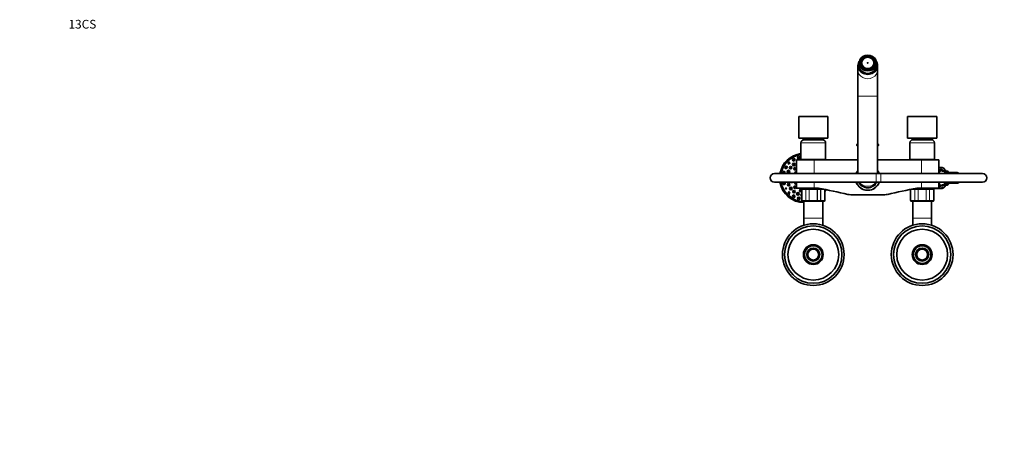
# Model space of a CAD drawing. Units: millimetres. Extents: x 0 to 2425, y 0 to 2757.
# Drawn here: x 0 to 1356, y 2178 to 2757 of the extents above; entities that cross this region are included whole.
import ezdxf
from ezdxf import colors
from ezdxf.entities.mleader import LeaderData, LeaderLine
from ezdxf.math import Vec2, Vec3

# ---------------------------------------------------------------- set-up
doc = ezdxf.new("R2010")
doc.units = ezdxf.units.MM
doc.layers.add('DV2_Défaut', color=7, linetype='Continuous')
doc.layers.add('Défaut', color=7, linetype='Continuous')

# ---------------------------------------------------------------- blocks, each defined once
blk = doc.blocks.new('_DOT')
at = {"color": 0}
blk.add_line((0, 0), (-1, 0), dxfattribs=at)
at = {"color": 0, "const_width": 0.333}
blk.add_lwpolyline([(-0.1665, 0, 1), (0.1665, 0, 1)], format="xyb", close=True, dxfattribs=at)
blk = doc.blocks.new('SE1')
at = {"layer": 'DV2_Défaut', "color": 7, "linetype": 'Continuous', "lineweight": 35}
for p, q in [((1157.3, 2697.5), (1157.3, 2701.4)), ((1161.9, 2703.6), (1161.9, 2703.8)), ((1162.1, 2703.6), (1161.9, 2703.8)), ((1162.5, 2704.3), (1162.8, 2704.1)), ((1164.1, 2705), (1164.1, 2705.1)), ((1164.2, 2705), (1164.1, 2705.1)), ((1173.8, 2704), (1174.1, 2704.2)), ((1174.7, 2703.8), (1174.4, 2703.6)), ((1174.7, 2703.6), (1174.7, 2703.8)), ((1179.3, 2697.5), (1179.3, 2701.4)), ((1154.8, 2693.7), (1154.8, 2687.5)), ((1154.8, 2687.5), (1154.8, 2651.3)), ((1156.3, 2695.8), (1156.3, 2693.7)), ((1157.3, 2697.5), (1157.3, 2692.7)), ((1157.3, 2692.7), (1157.3, 2691.4)), ((1158.8, 2697.9), (1158.3, 2697.6)), ((1158.3, 2696), (1158.3, 2697.6)), ((1158.3, 2696), (1158.8, 2696.2)), ((1158.3, 2696), (1158.3, 2695.9)), ((1158.4, 2698.4), (1158.9, 2698.6)), ((1158.9, 2695.5), (1158.6, 2695.4)), ((1158.9, 2697.9), (1158.8, 2697.9)), ((1158.8, 2696.2), (1158.9, 2696.2)), ((1158.9, 2698.6), (1159, 2698.6)), ((1158.9, 2697.3), (1158.9, 2697.9)), ((1158.9, 2697.3), (1158.9, 2697)), ((1158.9, 2696.2), (1158.9, 2697)), ((1158.9, 2695.5), (1159.1, 2695.5)), ((1159.1, 2693.8), (1159.1, 2695.5)), ((1162.2, 2690.6), (1162.1, 2690.5)), ((1162.9, 2690), (1162.8, 2689.8)), ((1163.6, 2689.7), (1162.9, 2690)), ((1162.9, 2690), (1162.9, 2690)), ((1162.9, 2689.7), (1162.9, 2690)), ((1164.5, 2689.2), (1163.6, 2689.7)), ((1164.4, 2689.2), (1164.5, 2689.2)), ((1165.1, 2688.8), (1165.1, 2689)), ((1165.1, 2688.9), (1165.1, 2689)), ((1171.4, 2689), (1171.5, 2688.9)), ((1171.4, 2689), (1171.4, 2688.8)), ((1171.5, 2688.8), (1171.5, 2688.9)), ((1172.1, 2689.2), (1173.2, 2689.8)), ((1172.2, 2689.2), (1172.1, 2689.2)), ((1173.1, 2689.4), (1172.7, 2689.4)), ((1173.2, 2689.8), (1173.7, 2690.1)), ((1173.7, 2689.7), (1173.7, 2690.1)), ((1173.7, 2690.1), (1173.7, 2690)), ((1173.8, 2689.9), (1173.7, 2690)), ((1174.4, 2690.6), (1174.4, 2690.5)), ((1174.4, 2690.5), (1174.5, 2690.3)), ((1177.5, 2693.8), (1177.5, 2695.5)), ((1177.6, 2695.5), (1177.5, 2695.5)), ((1177.6, 2698.6), (1177.6, 2698.6)), ((1177.6, 2698.6), (1178.1, 2698.4)), ((1178.1, 2695.3), (1177.6, 2695.5)), ((1177.7, 2697.9), (1177.7, 2697.9)), ((1177.7, 2697.3), (1177.7, 2697.9)), ((1178.2, 2697.6), (1177.7, 2697.9)), ((1177.7, 2697), (1177.7, 2697.3)), ((1177.7, 2696.2), (1177.7, 2697)), ((1177.7, 2696.2), (1177.7, 2696.2)), ((1177.7, 2696.2), (1178.2, 2696)), ((1178.2, 2696), (1178.2, 2697.6)), ((1178.2, 2696), (1178.2, 2695.9)), ((1179.3, 2697.5), (1179.3, 2692.7)), ((1179.3, 2692.7), (1179.3, 2691.4)), ((1180.3, 2693.7), (1180.3, 2695.8)), ((1181.8, 2687.5), (1181.8, 2693.7)), ((1181.8, 2651.3), (1181.8, 2687.5)), ((1154.8, 2651.3), (1154.8, 2544.8)), ((1181.8, 2544.8), (1181.8, 2651.3)), ((1073.3, 2623.5), (1113.3, 2623.5)), ((1073.3, 2623.5), (1073.3, 2593.5)), ((1113.3, 2623.5), (1113.3, 2593.5)), ((1223.3, 2623.5), (1263.3, 2623.5)), ((1223.3, 2623.5), (1223.3, 2593.5)), ((1263.3, 2623.5), (1263.3, 2593.5)), ((1073.3, 2593.5), (1113.3, 2593.5)), ((1079.3, 2593.5), (1079.3, 2591.5)), ((1107.3, 2591.5), (1079.3, 2591.5)), ((1106.3, 2591.3), (1080.3, 2591.3)), ((1084.3, 2591.5), (1084.3, 2591.3)), ((1102.3, 2591.3), (1102.3, 2591.5)), ((1107.3, 2591.5), (1107.3, 2593.5)), ((1223.3, 2593.5), (1263.3, 2593.5)), ((1229.3, 2593.5), (1229.3, 2591.5)), ((1257.3, 2591.5), (1229.3, 2591.5)), ((1256.3, 2591.3), (1230.3, 2591.3)), ((1234.3, 2591.5), (1234.3, 2591.3)), ((1252.3, 2591.3), (1252.3, 2591.5)), ((1257.3, 2591.5), (1257.3, 2593.5)), ((1076.3, 2587.3), (1076.3, 2564.3)), ((1110.3, 2564.3), (1110.3, 2587.3)), ((1154.8, 2583), (1153.9, 2583)), ((1153.9, 2583), (1154.8, 2582.1)), ((1182.7, 2583), (1181.8, 2583)), ((1181.8, 2582.1), (1182.7, 2583)), ((1226.3, 2587.3), (1226.3, 2564.3)), ((1260.3, 2564.3), (1260.3, 2587.3)), ((1094.3, 2563.8), (1070.3, 2563.8)), ((1070.3, 2563.8), (1070.3, 2544.8)), ((1110.3, 2564.3), (1076.3, 2564.3)), ((1081.3, 2564.3), (1081.3, 2563.8)), ((1154.8, 2563.8), (1094.3, 2563.8)), ((1105.3, 2563.8), (1105.3, 2564.3)), ((1242.3, 2563.8), (1181.8, 2563.8)), ((1260.3, 2564.3), (1226.3, 2564.3)), ((1231.3, 2564.3), (1231.3, 2563.8)), ((1242.3, 2563.8), (1266.3, 2563.8)), ((1255.3, 2563.8), (1255.3, 2564.3)), ((1266.3, 2544.8), (1266.3, 2563.8)), ((1270.1, 2553.3), (1266.3, 2553.3)), ((1179.8, 2544.8), (1039.8, 2544.8)), ((1186.2, 2544.8), (1179.8, 2544.8)), ((1326.2, 2544.8), (1186.2, 2544.8)), ((1272.4, 2549), (1269.6, 2549.2)), ((1275.3, 2548.3), (1270.3, 2548.3)), ((1276.9, 2548.3), (1275.3, 2548.3)), ((1291.6, 2546.1), (1275.4, 2546.1)), ((1276.9, 2548.3), (1277.6, 2548.3)), ((1278.6, 2548.3), (1277.6, 2548.3)), ((1039.8, 2532.8), (1179.8, 2532.8)), ((1070.3, 2532.8), (1070.3, 2524.8)), ((1094.3, 2524.8), (1070.3, 2524.8)), ((1078.5, 2523.8), (1078.3, 2523.8)), ((1078.5, 2523.8), (1083.9, 2523.8)), ((1082.8, 2524.8), (1082.8, 2523.8)), ((1083.9, 2523.8), (1087.9, 2523.8)), ((1087.9, 2523.8), (1098.7, 2523.8)), ((1094.3, 2524.8), (1100.6, 2524.8)), ((1098.7, 2523.8), (1102.7, 2523.8)), ((1102.7, 2523.8), (1105.6, 2523.8)), ((1103.8, 2523.8), (1103.8, 2524.1)), ((1179.8, 2532.8), (1186.2, 2532.8)), ((1186.2, 2532.8), (1326.2, 2532.8)), ((1230.9, 2523.8), (1233.9, 2523.8)), ((1232.8, 2524.1), (1232.8, 2523.8)), ((1233.9, 2523.8), (1237.9, 2523.8)), ((1236, 2524.8), (1242.3, 2524.8)), ((1237.9, 2523.8), (1248.7, 2523.8)), ((1242.3, 2524.8), (1266.3, 2524.8)), ((1248.7, 2523.8), (1252.7, 2523.8)), ((1252.7, 2523.8), (1258.1, 2523.8)), ((1253.8, 2523.8), (1253.8, 2524.8)), ((1253.8, 2524.3), (1270.1, 2524.3)), ((1258.1, 2523.8), (1258.3, 2523.8)), ((1266.3, 2524.8), (1266.3, 2532.8)), ((1269.7, 2528.3), (1272.4, 2528.5)), ((1270.3, 2529.3), (1275.3, 2529.3)), ((1275.3, 2529.3), (1275.4, 2529.3)), ((1275.4, 2531.5), (1291.6, 2531.5)), ((1077.3, 2522.8), (1077.3, 2507.8)), ((1109.3, 2507.8), (1109.3, 2522.8)), ((1191.8, 2515.8), (1144.8, 2515.8)), ((1165.3, 2522), (1165.7, 2522)), ((1165.3, 2522), (1165.3, 2522)), ((1165.3, 2522), (1165.5, 2521.8)), ((1171.1, 2521.8), (1165.5, 2521.8)), ((1170.9, 2522), (1171.3, 2522)), ((1171.1, 2521.8), (1171.3, 2522)), ((1171.3, 2522), (1171.3, 2522)), ((1227.3, 2522.8), (1227.3, 2507.8)), ((1259.3, 2507.8), (1259.3, 2522.8)), ((1078.5, 2506.8), (1078.3, 2506.8)), ((1083.9, 2506.8), (1078.5, 2506.8)), ((1080.3, 2506.8), (1080.3, 2483.3)), ((1087.9, 2506.8), (1083.9, 2506.8)), ((1098.7, 2506.8), (1087.9, 2506.8)), ((1102.7, 2506.8), (1098.7, 2506.8)), ((1108.1, 2506.8), (1102.7, 2506.8)), ((1106.3, 2483.3), (1106.3, 2506.8)), ((1108.1, 2506.8), (1108.3, 2506.8)), ((1228.5, 2506.8), (1228.3, 2506.8)), ((1233.9, 2506.8), (1228.5, 2506.8)), ((1230.3, 2506.8), (1230.3, 2483.3)), ((1237.9, 2506.8), (1233.9, 2506.8)), ((1248.7, 2506.8), (1237.9, 2506.8)), ((1252.7, 2506.8), (1248.7, 2506.8)), ((1258.1, 2506.8), (1252.7, 2506.8)), ((1256.3, 2483.3), (1256.3, 2506.8)), ((1258.1, 2506.8), (1258.3, 2506.8)), ((1080.3, 2483.3), (1080.3, 2473.7)), ((1106.3, 2473.7), (1106.3, 2483.3)), ((1230.3, 2483.3), (1230.3, 2473.7)), ((1256.3, 2473.7), (1256.3, 2483.3))]:
    blk.add_line(p, q, dxfattribs=at)
at = {"layer": 'DV2_Défaut', "color": 7, "linetype": 'Continuous', "lineweight": 18}
for p, q in [((1154.8, 2651.3), (1181.8, 2651.3)), ((1110.3, 2587.3), (1076.3, 2587.3)), ((1154.8, 2584.2), (1153.3, 2584.2)), ((1154.8, 2585.9), (1154.8, 2585.9)), ((1181.8, 2585.9), (1181.8, 2585.9)), ((1183.3, 2584.2), (1181.8, 2584.2)), ((1260.3, 2587.3), (1226.3, 2587.3)), ((1094.3, 2544.8), (1094.3, 2563.8)), ((1242.3, 2544.8), (1242.3, 2563.8)), ((1179.8, 2532.8), (1179.8, 2544.8)), ((1186.2, 2532.8), (1186.2, 2544.8)), ((1094.3, 2524.8), (1094.3, 2532.8)), ((1242.3, 2524.8), (1242.3, 2532.8)), ((1077.5, 2522.8), (1077.3, 2522.8)), ((1077.5, 2507.8), (1077.5, 2522.8)), ((1077.5, 2522.8), (1077.6, 2522.8)), ((1077.6, 2522.8), (1077.6, 2507.8)), ((1083, 2522.8), (1077.6, 2522.8)), ((1083, 2507.8), (1083, 2522.8)), ((1083, 2522.8), (1083.1, 2522.8)), ((1083.1, 2522.8), (1083.1, 2507.8)), ((1087.6, 2522.8), (1083.1, 2522.8)), ((1087.6, 2507.8), (1087.6, 2522.8)), ((1087.6, 2522.8), (1087.8, 2522.8)), ((1087.8, 2522.8), (1087.8, 2507.8)), ((1098.8, 2522.8), (1087.8, 2522.8)), ((1098.8, 2507.8), (1098.8, 2522.8)), ((1098.8, 2522.8), (1098.9, 2522.8)), ((1098.9, 2522.8), (1098.9, 2507.8)), ((1103.4, 2522.8), (1098.9, 2522.8)), ((1103.4, 2507.8), (1103.4, 2522.8)), ((1103.4, 2522.8), (1103.5, 2522.8)), ((1109, 2522.8), (1103.5, 2522.8)), ((1103.5, 2522.8), (1103.5, 2507.8)), ((1109, 2507.8), (1109, 2522.8)), ((1109.1, 2522.8), (1109, 2522.8)), ((1109.1, 2522.8), (1109.1, 2507.8)), ((1109.1, 2522.8), (1109.3, 2522.8)), ((1165.9, 2522), (1165.9, 2521.8)), ((1170.7, 2522), (1170.7, 2521.8)), ((1227.5, 2522.8), (1227.3, 2522.8)), ((1227.5, 2507.8), (1227.5, 2522.8)), ((1227.5, 2522.8), (1227.6, 2522.8)), ((1233, 2522.8), (1227.6, 2522.8)), ((1227.6, 2522.8), (1227.6, 2507.8)), ((1233, 2507.8), (1233, 2522.8)), ((1233, 2522.8), (1233.1, 2522.8)), ((1237.6, 2522.8), (1233.1, 2522.8)), ((1233.1, 2522.8), (1233.1, 2507.8)), ((1237.6, 2507.8), (1237.6, 2522.8)), ((1237.6, 2522.8), (1237.8, 2522.8)), ((1248.8, 2522.8), (1237.8, 2522.8)), ((1237.8, 2522.8), (1237.8, 2507.8)), ((1248.8, 2507.8), (1248.8, 2522.8)), ((1248.9, 2522.8), (1248.8, 2522.8)), ((1253.4, 2522.8), (1248.9, 2522.8)), ((1248.9, 2522.8), (1248.9, 2507.8)), ((1253.4, 2507.8), (1253.4, 2522.8)), ((1253.4, 2522.8), (1253.5, 2522.8)), ((1259, 2522.8), (1253.5, 2522.8)), ((1253.5, 2522.8), (1253.5, 2507.8)), ((1259, 2507.8), (1259, 2522.8)), ((1259, 2522.8), (1259.1, 2522.8)), ((1259.1, 2522.8), (1259.3, 2522.8)), ((1259.1, 2522.8), (1259.1, 2507.8)), ((1077.5, 2507.8), (1077.3, 2507.8)), ((1077.5, 2507.8), (1077.6, 2507.8)), ((1077.6, 2507.8), (1083, 2507.8)), ((1083, 2507.8), (1083.1, 2507.8)), ((1083.1, 2507.8), (1087.6, 2507.8)), ((1087.6, 2507.8), (1087.8, 2507.8)), ((1087.8, 2507.8), (1098.8, 2507.8)), ((1098.8, 2507.8), (1098.9, 2507.8)), ((1098.9, 2507.8), (1103.4, 2507.8)), ((1103.4, 2507.8), (1103.5, 2507.8)), ((1103.5, 2507.8), (1109, 2507.8)), ((1109.1, 2507.8), (1109, 2507.8)), ((1109.1, 2507.8), (1109.3, 2507.8)), ((1227.5, 2507.8), (1227.3, 2507.8)), ((1227.5, 2507.8), (1227.6, 2507.8)), ((1227.6, 2507.8), (1233, 2507.8)), ((1233, 2507.8), (1233.1, 2507.8)), ((1233.1, 2507.8), (1237.6, 2507.8)), ((1237.6, 2507.8), (1237.8, 2507.8)), ((1237.8, 2507.8), (1248.8, 2507.8)), ((1248.9, 2507.8), (1248.8, 2507.8)), ((1248.9, 2507.8), (1253.4, 2507.8)), ((1253.4, 2507.8), (1253.5, 2507.8)), ((1253.5, 2507.8), (1259, 2507.8)), ((1259, 2507.8), (1259.1, 2507.8)), ((1259.1, 2507.8), (1259.3, 2507.8)), ((1080.3, 2483.3), (1106.3, 2483.3)), ((1230.3, 2483.3), (1256.3, 2483.3))]:
    blk.add_line(p, q, dxfattribs=at)
at = {"layer": 'DV2_Défaut', "color": 7, "linetype": 'Continuous', "lineweight": 35}
for centre, radius in [((1066.4, 2563.9), 1.75), ((1066.4, 2563.9), 0.3), ((1073.4, 2566.8), 1.75), ((1073.4, 2566.8), 0.3), ((1055.8, 2553.3), 1.75), ((1055.8, 2553.3), 0.3), ((1060.4, 2559.3), 0.3), ((1062.1, 2552.9), 1.75), ((1062.1, 2552.9), 0.3), ((1066.4, 2557.3), 1.75), ((1066.4, 2557.3), 0.3), ((1068.2, 2551.5), 1.75), ((1068.2, 2551.5), 0.3), ((1052.9, 2546.3), 0.3), ((1059.1, 2547.6), 1.75), ((1059.1, 2547.6), 0.3), ((1069.2, 2545.5), 0.3), ((1052.9, 2531.3), 0.3), ((1055.8, 2524.3), 0.3), ((1059.3, 2529.6), 1.75), ((1059.3, 2529.6), 0.3), ((1062.4, 2524.3), 1.75), ((1062.4, 2524.3), 0.3), ((1068.2, 2526), 1.75), ((1068.2, 2526), 0.3), ((1069.2, 2532), 0.3), ((1060.4, 2518.3), 0.3), ((1066.4, 2513.6), 1.75), ((1066.8, 2520), 1.75), ((1066.4, 2513.6), 0.3), ((1066.8, 2520), 0.3), ((1072.1, 2517), 1.75), ((1073.4, 2510.7), 1.75), ((1072.1, 2517), 0.3), ((1073.4, 2510.7), 0.3), ((1076.2, 2521.4), 0.3), ((1093.3, 2433.3), 42.5), ((1093.3, 2433.3), 39.5), ((1243.3, 2433.3), 42.5), ((1243.3, 2433.3), 39.5), ((1093.3, 2433.3), 35), ((1243.3, 2433.3), 35), ((1093.3, 2433.3), 13.6), ((1093.3, 2433.3), 12.1), ((1093.3, 2433.3), 9), ((1243.3, 2433.3), 13.6), ((1243.3, 2433.3), 12.1), ((1243.3, 2433.3), 9), ((1093.3, 2433.3), 7.5), ((1243.3, 2433.3), 7.5)]:
    blk.add_circle(centre, radius, dxfattribs=at)
at = {"layer": 'DV2_Défaut', "color": 7, "linetype": 'Continuous', "lineweight": 18}
for centre, radius in [((1066.4, 2563.9), 1.07), ((1066.4, 2563.9), 0.792), ((1073.4, 2566.8), 1.07), ((1073.4, 2566.8), 0.792), ((1055.8, 2553.3), 1.07), ((1055.8, 2553.3), 0.792), ((1060.4, 2559.3), 1.07), ((1060.4, 2559.3), 0.792), ((1062.1, 2552.9), 1.07), ((1062.1, 2552.9), 0.792), ((1066.4, 2557.3), 1.07), ((1066.4, 2557.3), 0.792), ((1068.2, 2551.5), 1.07), ((1068.2, 2551.5), 0.792), ((1052.9, 2546.3), 1.07), ((1052.9, 2546.3), 0.792), ((1059.1, 2547.6), 1.07), ((1059.1, 2547.6), 0.792), ((1052.9, 2531.3), 1.07), ((1052.9, 2531.3), 0.792), ((1055.8, 2524.3), 1.07), ((1055.8, 2524.3), 0.792), ((1059.3, 2529.6), 1.07), ((1059.3, 2529.6), 0.792), ((1062.4, 2524.3), 1.07), ((1062.4, 2524.3), 0.792), ((1068.2, 2526), 1.07), ((1068.2, 2526), 0.792), ((1060.4, 2518.3), 1.07), ((1060.4, 2518.3), 0.792), ((1066.4, 2513.6), 1.07), ((1066.4, 2513.6), 0.792), ((1066.8, 2520), 1.07), ((1066.8, 2520), 0.792), ((1072.1, 2517), 1.07), ((1072.1, 2517), 0.792), ((1073.4, 2510.7), 1.07), ((1073.4, 2510.7), 0.792), ((1076.2, 2521.4), 0.792)]:
    blk.add_circle(centre, radius, dxfattribs=at)
at = {"layer": 'DV2_Défaut', "color": 7, "linetype": 'Continuous', "lineweight": 35}
for centre, radius, start, end in [((1080.3, 2587.3), 4, 90, 180), ((1106.3, 2587.3), 4, 0, 90), ((1230.3, 2587.3), 4, 90, 180), ((1256.3, 2587.3), 4, 0, 90), ((1155.3, 2584), 2, 105.1756, 173.1227), ((1154.5, 2584.1), 1.21, 173.1227, 238.6048), ((1181.3, 2584), 2, 6.8773, 74.8244), ((1182.1, 2584.1), 1.21, 301.3952, 6.8773), ((1080.9, 2538.8), 34, 97.8108, 169.8358), ((1080.9, 2538.8), 32.6, 98.1359, 169.4107), ((1080.9, 2538.8), 32.5, 98.1737, 169.3613), ((1077.6, 2562), 1.75, 81.0516, 98.9484), ((1060.4, 2559.3), 1.75, 90, 260.8783), ((1071.7, 2560.4), 1.75, 145.2845, 214.7155), ((1039.8, 2538.8), 6, 90, 270), ((1052.9, 2546.3), 1.75, 0, 240.0483), ((1063.5, 2543.4), 1.75, 50.0346, 129.9654), ((1069.2, 2545.5), 1.75, 52.279, 205.3769), ((1168.3, 2538.8), 17, 142.572, 159.3327), ((1168.3, 2538.8), 17, 20.6673, 37.428), ((1326.2, 2538.8), 6, 0, 90), ((1326.2, 2538.8), 6, 0, 90), ((1326.2, 2538.8), 6, 270, 0), ((1326.2, 2538.8), 6, 270, 0), ((1080.9, 2538.8), 34, 190.1642, 268.954), ((1080.9, 2538.8), 32.6, 190.5893, 268.9108), ((1080.9, 2538.8), 32.5, 190.6387, 268.9057), ((1052.9, 2531.3), 1.75, 119.9517, 0), ((1052.9, 2531.3), 1.75, 0, 59.3649), ((1063.5, 2534.1), 1.75, 230.0346, 309.9654), ((1069.2, 2532), 1.75, 154.6231, 307.721), ((1076.2, 2521.4), 1.75, 53.6066, 306.3836), ((1078.3, 2522.8), 1, 90, 180), ((1078.5, 2522.8), 0.986, 90.7949, 180.8049), ((1080.9, 2525.3), 1.75, 196.6015, 238.9973), ((1080.9, 2525.3), 1.75, 301.0027, 343.3985), ((878.6, 1380.3), 1165.8, 77.0007, 79.0245), ((1108.3, 2522.8), 1, 0, 16.7655), ((1080.9, 2538.8), 32.5, 330.7967, 331.0349), ((1168.3, 2538.8), 17, 200.6673, 339.3327), ((1168.3, 2538.8), 13.5, 206.3878, 333.6122), ((1458, 1380.3), 1165.8, 100.9755, 102.9993), ((1228.3, 2522.8), 1, 163.4175, 180), ((1228.5, 2522.8), 0.986, 163.1366, 180.8049), ((1258.1, 2522.8), 0.986, 359.1951, 89.2051), ((1258.3, 2522.8), 1, 0, 90), ((1278.5, 2529.4), 0.148, 289.1959, 314.9294), ((1060.4, 2518.3), 1.75, 90, 287.7813), ((1078, 2515.4), 1.75, 115.6212, 244.3788), ((1108.1, 2522.8), 0.986, 359.1951, 12.5277), ((1080.9, 2538.8), 32.6, 330.3657, 331.075), ((1080.9, 2538.8), 34, 326.5832, 331.7888), ((1144.8, 2533.2), 17.5, 257.0007, 270), ((1191.8, 2533.2), 17.5, 270, 282.9993), ((1078.3, 2507.8), 1, 180, 270), ((1078.5, 2507.7), 0.986, 179.1951, 269.2051), ((1108.1, 2507.7), 0.986, 270.7949, 0.8049), ((1108.3, 2507.8), 1, 270, 0), ((1228.3, 2507.8), 1, 180, 270), ((1228.5, 2507.7), 0.986, 179.1951, 269.2051), ((1258.1, 2507.7), 0.986, 270.7949, 0.8049), ((1258.3, 2507.8), 1, 270, 0)]:
    blk.add_arc(centre, radius, start, end, dxfattribs=at)
at = {"layer": 'DV2_Défaut', "color": 7, "linetype": 'Continuous', "lineweight": 18}
for centre, radius, start, end in [((1069.2, 2545.5), 1.07, 3.7676, 224.3449), ((1069.2, 2545.5), 0.792, 0, 251.2358), ((1069.2, 2545.5), 0.792, 288.7642, 0), ((1069.2, 2545.5), 1.07, 315.6551, 356.2324), ((1168.3, 2538.8), 16.4, 145.3316, 158.5594), ((1168.3, 2538.8), 16.4, 21.4406, 34.6684), ((1069.2, 2532), 1.07, 135.6551, 356.2324), ((1069.2, 2532), 0.792, 108.7642, 0), ((1069.2, 2532), 0.792, 0, 71.2358), ((1069.2, 2532), 1.07, 3.7676, 44.3449), ((1078.5, 2522.8), 0.959, 92.7463, 182.5206), ((1080.9, 2525.3), 1.07, 207.7739, 332.2261), ((1080.9, 2525.3), 0.792, 219.1412, 320.8588), ((1106, 2524.3), 1.07, 200.9256, 207.7739), ((1106, 2524.3), 0.792, 214.0261, 219.1412), ((1168.3, 2538.8), 16.4, 201.4406, 338.5594), ((1168.3, 2538.8), 14.1, 205.2115, 334.7885), ((1228.5, 2522.8), 0.959, 163.5551, 182.5206), ((1258.1, 2522.8), 0.959, 357.4794, 87.2537), ((1076.2, 2521.4), 1.07, 14.6573, 345.3427), ((1078, 2515.4), 1.07, 134.8499, 225.1501), ((1078, 2515.4), 0.792, 162.8142, 197.1858), ((1108.1, 2522.8), 0.959, 357.4794, 11.9824), ((1078.5, 2507.7), 0.959, 177.4794, 267.2537), ((1108.1, 2507.7), 0.959, 272.7463, 2.5206), ((1228.5, 2507.7), 0.959, 177.4794, 267.2537), ((1258.1, 2507.7), 0.959, 272.7463, 2.5206), ((1093.3, 2433.3), 12.1, 255, 195), ((1243.3, 2433.3), 12.1, 255, 195)]:
    blk.add_arc(centre, radius, start, end, dxfattribs=at)
at = {"layer": 'DV2_Défaut', "color": 7, "linetype": 'Continuous', "lineweight": 35}
for centre, major_axis, ratio, start_param, end_param in [((1168.3, 2693.7), (13.5, 0), 0.906308, 2.536639, 6.283185), ((1168.3, 2695.8), (12, 0), 0.906308, 2.730455, 3.552731), ((1168.3, 2697), (-12, 0), 0.906308, 3.552731, 5.872047), ((1168.3, 2697.5), (11, 0), 0.906308, 0, 3.141593), ((1168.3, 2697.2), (8.5, 0), 0.906308, 0, 3.141593), ((1168.3, 2696.8), (-10, 0), 0.906308, 5.324078, 5.406817), ((1168.3, 2696.8), (-10, 0), 0.906308, 5.065158, 5.143553), ((1168.3, 2696.8), (10, 0), 0.906308, 0.876368, 0.954905), ((1168.3, 2695.8), (-12, 0), 0.906308, 2.730455, 3.552731), ((1168.3, 2693.7), (13.5, 0), 0.906308, 0, 0.606065), ((1168.3, 2693.7), (-12.2, 0), 0.906308, 0, 3.344274), ((1168.3, 2693.7), (-12.2, 0), 0.906308, 6.080504, 6.283185), ((1168.3, 2692.8), (12.2, 0), 0.906308, 2.939217, 3.103518), ((1168.3, 2693.7), (-12, 0), 0.906308, 0, 3.141593), ((1168.3, 2693.2), (-12, 0), 0.906308, 6.259868, 6.283185), ((1168.3, 2693.2), (-12, 0), 0.906308, 0, 0.442401), ((1168.3, 2697.5), (-11, 0), 0.906308, 0, 3.141593), ((1168.3, 2697), (12, 0), 0.906308, 3.552731, 5.872047), ((1168.3, 2696.8), (-10, 0), 0.906308, 6.112356, 6.193063), ((1168.3, 2696.8), (-10, 0), 0.906308, 0.090122, 0.108924), ((1168.3, 2697), (-9.5, 0), 0.906308, 6.103269, 6.188306), ((1168.3, 2697), (-9.5, 0), 0.906308, 0.094879, 0.179916), ((1168.3, 2697), (-9.38, 0), 0.906308, 0, 0.182244), ((1168.3, 2695.4), (-9.38, 0), 0.906308, 0.182244, 0.197663), ((1168.3, 2693.2), (-11.6, 0), 0.906308, 0.738552, 2.403041), ((1168.3, 2697), (-9.5, 0), 0.906308, 0.867281, 0.963422), ((1168.3, 2697), (-9.38, 0), 0.906308, 0.864954, 1.050283), ((1168.3, 2697), (-9.38, 0), 0.906308, 1.050283, 1.229441), ((1168.3, 2697), (-9.5, 0), 0.906308, 1.153187, 1.227114), ((1168.3, 2697), (0.469, 0), 0.906308, 0.165036, 2.976557), ((1168.3, 2697), (9.38, 0), 0.906308, 5.053744, 5.269465), ((1168.3, 2697), (9.5, 0), 0.906308, 5.056071, 5.132069), ((1168.3, 2697), (9.38, 0), 0.906308, 5.269465, 5.418232), ((1168.3, 2697), (9.5, 0), 0.906308, 5.321998, 5.415904), ((1168.3, 2697), (-9.38, 0), 0.906308, 2.959349, 3.141593), ((1168.3, 2695.4), (9.38, 0), 0.906308, -0.197663, -0.182244), ((1168.3, 2697), (9.5, 0), 0.906308, 0.094879, 0.179916), ((1168.3, 2697), (9.5, 0), 0.906308, 6.103269, 6.188306), ((1168.3, 2696.8), (10, 0), 0.906308, 0.090122, 0.17083), ((1168.3, 2696.8), (10, 0), 0.906308, 6.174261, 6.193063), ((1168.3, 2693.2), (-12, 0), 0.906308, 2.699191, 3.16491), ((1168.3, 2692.8), (12.2, 0), 0.906308, 0.038075, 0.202376), ((1272.2, 2538.8), (0, -10.3), 0.5, 2.746885, 3.5363), ((1277.3, 2538.8), (0, 9.52), 0.5, 0.809439, 0.889291), ((1277.3, 2538.8), (0, -8.5), 0.5, 3.892294, 3.928721), ((1274.7, 2538.8), (0, -7.55), 0.5, -3.399651, -3.330418), ((1276.8, 2538.8), (0, 8), 0.5, 0, 0.024062), ((1291.6, 2538.8), (0, -7.3), 0.5, 2.535566, 3.747619), ((1291.6, 2538.8), (0, 6.8), 0.5, 0, 0.489957), ((1291.6, 2538.8), (0, 6.8), 0.5, 5.793228, 6.283185), ((1272.2, 2538.8), (0, 10.3), 0.5, 2.746885, 3.5363), ((1277.3, 2538.8), (0, 9.52), 0.5, -4.030884, -4.006567), ((1277.3, 2538.8), (0, -8.5), 0.5, -0.787128, -0.677806), ((1274.7, 2538.8), (0, -7.55), 0.5, 0.196072, 0.258058), ((1277, 2538.8), (0, 9.99), 0.5, 2.826113, 3.269425), ((1276.8, 2538.8), (0, 8), 0.5, 3.097594, 3.141593), ((1291.6, 2538.8), (0, -7.3), 0.5, 5.677159, 6.283185), ((1291.6, 2538.8), (0, 6.8), 0.5, 2.651635, 3.63155), ((1291.6, 2538.8), (0, -7.3), 0.5, 0, 0.606027)]:
    blk.add_ellipse(centre, major_axis=major_axis, ratio=ratio, start_param=start_param, end_param=end_param, dxfattribs=at)
for centre, major_axis in [((1168.3, 2697.5), (-10.1, 0)), ((1168.3, 2697.3), (9.38, 0)), ((1168.3, 2697.3), (8.5, 0)), ((1168.3, 2697.2), (-0.469, 0))]:
    blk.add_ellipse(centre, major_axis=major_axis, ratio=0.906308, dxfattribs=at)
at = {"layer": 'DV2_Défaut', "color": 7, "linetype": 'Continuous', "lineweight": 18}
for centre, major_axis, ratio, start_param, end_param in [((1168.3, 2687.5), (-13.5, 0), 0.906308, 0, 3.141593), ((1270.1, 2538.8), (0, -14.5), 0.5, 3.147023, 3.690079), ((1271.1, 2538.8), (0, -13.3), 0.5, 2.375408, 3.952212), ((1271.1, 2538.8), (0, 11.7), 0.5, -0.617969, 0.968119), ((1270.1, 2538.8), (0, 10.5), 0.5, -0.155163, -0.004801), ((1276.9, 2538.8), (0, -10), 0.5, 3.466285, 4.070664), ((1277.3, 2538.8), (0, 9.52), 0.5, 0.071559, 0.809439), ((1277.3, 2538.8), (0, -8.5), 0.5, 2.603765, 3.892294), ((1276.8, 2538.8), (0, 8), 0.5, 5.861743, 6.283185), ((1277.3, 2538.8), (0, 9.52), 0.5, 5.585692, 6.211626), ((1168.3, 2538.8), (-13.5, 0), 0.851852, 0.548888, 2.592704), ((1271.1, 2538.8), (0, 11.7), 0.5, 2.173474, 3.749668), ((1271.1, 2538.8), (0, 13.3), 0.5, 2.330973, 3.901258), ((1270.1, 2538.8), (0, 14.5), 0.5, 2.593107, 3.14247), ((1270.1, 2538.8), (0, 10.5), 0.5, 3.139689, 3.296756), ((1276.9, 2538.8), (0, -10), 0.5, 5.354114, 5.958493), ((1277.3, 2538.8), (0, 9.52), 0.5, 2.276618, 3.839086), ((1277.3, 2538.8), (0, -8.5), 0.5, 5.605379, 6.283185), ((1276.8, 2538.8), (0, 8), 0.5, 3.141593, 3.563035), ((1277.3, 2538.8), (0, -8.5), 0.5, 0, 0.537828)]:
    blk.add_ellipse(centre, major_axis=major_axis, ratio=ratio, start_param=start_param, end_param=end_param, dxfattribs=at)
at = {"layer": 'DV2_Défaut', "color": 7, "linetype": 'Continuous', "lineweight": 35}
for points, knots in [([(1276, 2548.3), (1276, 2548.4), (1275.7, 2549), (1275.1, 2550), (1274.3, 2551.1), (1273.4, 2552), (1272.4, 2552.7), (1271.4, 2553.1), (1270.6, 2553.3), (1270.1, 2553.2), (1270, 2553.2)], [0, 0, 0, 0, 0.0464838, 0.2011711, 0.3567173, 0.5123433, 0.6659942, 0.8150509, 0.9582085, 1, 1, 1, 1]), ([(1266.3, 2544.7), (1266.3, 2544.8), (1266.5, 2545.4), (1266.9, 2546.3), (1267.4, 2547.3), (1268, 2548.1), (1268.6, 2548.7), (1269.1, 2549), (1269.6, 2549.2), (1269.9, 2549.2), (1270.1, 2549.2)], [0, 0, 0, 0, 0.046218, 0.187056, 0.326718, 0.465154, 0.602826, 0.74088, 0.882552, 1, 1, 1, 1]), ([(1274.4, 2544.7), (1274.5, 2544.9), (1274.7, 2545.4), (1275.2, 2546), (1275.8, 2546.4), (1276.3, 2546.7), (1276.6, 2546.7), (1276.8, 2546.7)], [0, 0, 0, 0, 0.145236, 0.37159, 0.597496, 0.825107, 1, 1, 1, 1]), ([(1280.5, 2546.1), (1280.4, 2546.2), (1280.1, 2546.7), (1279.6, 2547.4), (1279, 2548), (1278.6, 2548.2), (1278.5, 2548.2)], [0, 0, 0, 0, 0.133572, 0.494778, 0.856639, 1, 1, 1, 1]), ([(1270.1, 2528.3), (1270, 2528.3), (1269.7, 2528.3), (1269.3, 2528.4), (1268.7, 2528.7), (1268.1, 2529.3), (1267.6, 2530), (1267, 2531), (1266.6, 2531.9), (1266.4, 2532.6), (1266.3, 2532.8)], [0, 0, 0, 0, 0.060971, 0.21031, 0.347309, 0.493504, 0.634547, 0.774712, 0.91522, 1, 1, 1, 1]), ([(1270.1, 2524.3), (1270.1, 2524.3), (1270.4, 2524.2), (1271.1, 2524.4), (1272.1, 2524.7), (1273, 2525.3), (1273.9, 2526), (1274.8, 2527), (1275.5, 2528.1), (1275.8, 2528.8), (1276, 2529.1)], [0, 0, 0, 0, 0.004131, 0.145898, 0.287126, 0.430917, 0.579567, 0.733149, 0.889954, 1, 1, 1, 1]), ([(1276.7, 2530.8), (1276.5, 2530.8), (1276.2, 2530.8), (1275.7, 2531.2), (1275.1, 2531.7), (1274.8, 2532.1), (1274.6, 2532.4)], [0, 0, 0, 0, 0.225037, 0.47895, 0.748995, 1, 1, 1, 1]), ([(1278.6, 2529.3), (1278.8, 2529.5), (1279.3, 2529.8), (1279.9, 2530.6), (1280.3, 2531.2), (1280.5, 2531.4)], [0, 0, 0, 0, 0.337889, 0.69749, 1, 1, 1, 1])]:
    blk.add_open_spline(points, degree=3, knots=knots, dxfattribs=at)
at = {"layer": 'DV2_Défaut', "color": 7, "linetype": 'Continuous', "lineweight": 18}
for points in [[(1083, 2522.8), (1083, 2522.9), (1083.1, 2523), (1083.1, 2523.3), (1083.2, 2523.4), (1083.3, 2523.6), (1083.4, 2523.6), (1083.6, 2523.7), (1083.7, 2523.8), (1083.9, 2523.8)], [(1083.9, 2523.8), (1083.8, 2523.8), (1083.7, 2523.7), (1083.5, 2523.6), (1083.4, 2523.6), (1083.3, 2523.4), (1083.2, 2523.3), (1083.2, 2523), (1083.1, 2522.9), (1083.1, 2522.8)], [(1087.6, 2522.8), (1087.6, 2522.9), (1087.6, 2523), (1087.7, 2523.3), (1087.7, 2523.4), (1087.7, 2523.6), (1087.8, 2523.6), (1087.8, 2523.7), (1087.9, 2523.8), (1087.9, 2523.8)], [(1087.9, 2523.8), (1087.9, 2523.8), (1087.9, 2523.7), (1087.9, 2523.6), (1087.8, 2523.6), (1087.8, 2523.4), (1087.8, 2523.3), (1087.8, 2523), (1087.8, 2522.9), (1087.8, 2522.8)], [(1098.7, 2523.8), (1098.7, 2523.8), (1098.7, 2523.7), (1098.8, 2523.6), (1098.8, 2523.6), (1098.9, 2523.4), (1098.9, 2523.3), (1098.9, 2523), (1098.9, 2522.9), (1098.9, 2522.8)], [(1098.8, 2522.8), (1098.8, 2522.9), (1098.8, 2523), (1098.7, 2523.3), (1098.7, 2523.4), (1098.7, 2523.6), (1098.7, 2523.6), (1098.7, 2523.7), (1098.7, 2523.8), (1098.7, 2523.8)], [(1103.4, 2522.8), (1103.4, 2522.9), (1103.4, 2523), (1103.3, 2523.3), (1103.3, 2523.4), (1103.1, 2523.6), (1103.1, 2523.6), (1102.9, 2523.7), (1102.8, 2523.8), (1102.7, 2523.8)], [(1102.7, 2523.8), (1102.8, 2523.8), (1102.9, 2523.7), (1103.1, 2523.6), (1103.2, 2523.6), (1103.4, 2523.4), (1103.4, 2523.3), (1103.5, 2523), (1103.5, 2522.9), (1103.5, 2522.8)], [(1233, 2522.8), (1233, 2522.9), (1233.1, 2523), (1233.1, 2523.3), (1233.2, 2523.4), (1233.3, 2523.6), (1233.4, 2523.6), (1233.6, 2523.7), (1233.7, 2523.8), (1233.9, 2523.8)], [(1233.9, 2523.8), (1233.8, 2523.8), (1233.7, 2523.7), (1233.5, 2523.6), (1233.4, 2523.6), (1233.3, 2523.4), (1233.2, 2523.3), (1233.2, 2523), (1233.1, 2522.9), (1233.1, 2522.8)], [(1237.6, 2522.8), (1237.6, 2522.9), (1237.6, 2523), (1237.7, 2523.3), (1237.7, 2523.4), (1237.7, 2523.6), (1237.8, 2523.6), (1237.8, 2523.7), (1237.9, 2523.8), (1237.9, 2523.8)], [(1237.9, 2523.8), (1237.9, 2523.8), (1237.9, 2523.7), (1237.9, 2523.6), (1237.8, 2523.6), (1237.8, 2523.4), (1237.8, 2523.3), (1237.8, 2523), (1237.8, 2522.9), (1237.8, 2522.8)], [(1248.8, 2522.8), (1248.8, 2522.9), (1248.8, 2523), (1248.7, 2523.3), (1248.7, 2523.4), (1248.7, 2523.6), (1248.7, 2523.6), (1248.7, 2523.7), (1248.7, 2523.8), (1248.7, 2523.8)], [(1248.7, 2523.8), (1248.7, 2523.8), (1248.7, 2523.7), (1248.8, 2523.6), (1248.8, 2523.6), (1248.9, 2523.4), (1248.9, 2523.3), (1248.9, 2523), (1248.9, 2522.9), (1248.9, 2522.8)], [(1252.7, 2523.8), (1252.8, 2523.8), (1252.9, 2523.7), (1253.1, 2523.6), (1253.2, 2523.6), (1253.4, 2523.4), (1253.4, 2523.3), (1253.5, 2523), (1253.5, 2522.9), (1253.5, 2522.8)], [(1253.4, 2522.8), (1253.4, 2522.9), (1253.4, 2523), (1253.3, 2523.3), (1253.3, 2523.4), (1253.1, 2523.6), (1253.1, 2523.6), (1252.9, 2523.7), (1252.8, 2523.8), (1252.7, 2523.8)], [(1083.9, 2506.8), (1083.7, 2506.8), (1083.6, 2506.8), (1083.4, 2506.9), (1083.3, 2507), (1083.2, 2507.1), (1083.1, 2507.3), (1083.1, 2507.5), (1083, 2507.6), (1083, 2507.8)], [(1083.1, 2507.8), (1083.1, 2507.6), (1083.2, 2507.5), (1083.2, 2507.3), (1083.3, 2507.1), (1083.4, 2507), (1083.5, 2506.9), (1083.7, 2506.8), (1083.8, 2506.8), (1083.9, 2506.8)], [(1087.9, 2506.8), (1087.9, 2506.8), (1087.8, 2506.8), (1087.8, 2506.9), (1087.7, 2507), (1087.7, 2507.1), (1087.7, 2507.3), (1087.6, 2507.5), (1087.6, 2507.6), (1087.6, 2507.8)], [(1087.8, 2507.8), (1087.8, 2507.6), (1087.8, 2507.5), (1087.8, 2507.3), (1087.8, 2507.1), (1087.8, 2507), (1087.9, 2506.9), (1087.9, 2506.8), (1087.9, 2506.8), (1087.9, 2506.8)], [(1098.9, 2507.8), (1098.9, 2507.6), (1098.9, 2507.5), (1098.9, 2507.3), (1098.9, 2507.1), (1098.8, 2507), (1098.8, 2506.9), (1098.7, 2506.8), (1098.7, 2506.8), (1098.7, 2506.8)], [(1098.7, 2506.8), (1098.7, 2506.8), (1098.7, 2506.8), (1098.7, 2506.9), (1098.7, 2507), (1098.7, 2507.1), (1098.7, 2507.3), (1098.8, 2507.5), (1098.8, 2507.6), (1098.8, 2507.8)], [(1102.7, 2506.8), (1102.8, 2506.8), (1102.9, 2506.8), (1103.1, 2506.9), (1103.1, 2507), (1103.3, 2507.1), (1103.3, 2507.3), (1103.4, 2507.5), (1103.4, 2507.6), (1103.4, 2507.8)], [(1103.5, 2507.8), (1103.5, 2507.6), (1103.5, 2507.5), (1103.4, 2507.3), (1103.4, 2507.1), (1103.2, 2507), (1103.1, 2506.9), (1102.9, 2506.8), (1102.8, 2506.8), (1102.7, 2506.8)], [(1233.9, 2506.8), (1233.7, 2506.8), (1233.6, 2506.8), (1233.4, 2506.9), (1233.3, 2507), (1233.2, 2507.1), (1233.1, 2507.3), (1233.1, 2507.5), (1233, 2507.6), (1233, 2507.8)], [(1233.1, 2507.8), (1233.1, 2507.6), (1233.2, 2507.5), (1233.2, 2507.3), (1233.3, 2507.1), (1233.4, 2507), (1233.5, 2506.9), (1233.7, 2506.8), (1233.8, 2506.8), (1233.9, 2506.8)], [(1237.9, 2506.8), (1237.9, 2506.8), (1237.8, 2506.8), (1237.8, 2506.9), (1237.7, 2507), (1237.7, 2507.1), (1237.7, 2507.3), (1237.6, 2507.5), (1237.6, 2507.6), (1237.6, 2507.8)], [(1237.8, 2507.8), (1237.8, 2507.6), (1237.8, 2507.5), (1237.8, 2507.3), (1237.8, 2507.1), (1237.8, 2507), (1237.9, 2506.9), (1237.9, 2506.8), (1237.9, 2506.8), (1237.9, 2506.8)], [(1248.7, 2506.8), (1248.7, 2506.8), (1248.7, 2506.8), (1248.7, 2506.9), (1248.7, 2507), (1248.7, 2507.1), (1248.7, 2507.3), (1248.8, 2507.5), (1248.8, 2507.6), (1248.8, 2507.8)], [(1248.9, 2507.8), (1248.9, 2507.6), (1248.9, 2507.5), (1248.9, 2507.3), (1248.9, 2507.1), (1248.8, 2507), (1248.8, 2506.9), (1248.7, 2506.8), (1248.7, 2506.8), (1248.7, 2506.8)], [(1253.5, 2507.8), (1253.5, 2507.6), (1253.5, 2507.5), (1253.4, 2507.3), (1253.4, 2507.1), (1253.2, 2507), (1253.1, 2506.9), (1252.9, 2506.8), (1252.8, 2506.8), (1252.7, 2506.8)], [(1252.7, 2506.8), (1252.8, 2506.8), (1252.9, 2506.8), (1253.1, 2506.9), (1253.1, 2507), (1253.3, 2507.1), (1253.3, 2507.3), (1253.4, 2507.5), (1253.4, 2507.6), (1253.4, 2507.8)]]:
    blk.add_open_spline(points, degree=3, knots=[0, 0, 0, 0, 0.25, 0.25, 0.5, 0.5, 0.75, 0.75, 1, 1, 1, 1], dxfattribs=at)
at = {"layer": 'DV2_Défaut', "color": 7, "linetype": 'Continuous', "lineweight": 35}
blk.add_open_spline([(1277.6, 2528.9), (1277.7, 2528.8), (1278, 2529), (1278.5, 2529.3)], degree=3, dxfattribs=at)

msp = doc.modelspace()

# ---------------------------------------------------------------- block references
at = {"layer": 'Défaut'}
msp.add_blockref('SE1', (0, 0), dxfattribs=at)

# ---------------------------------------------------------------- leaders
at = {"layer": 'Défaut', "color": 7, "linetype": 'Continuous', "lineweight": 18}
ml = msp.add_multileader_mtext('Standard', dxfattribs=at)
ml.set_content('{\\pxsm0.9;\\fArial|b1||i0||c0|p34;\\W1.;13CS\\P}', color=256)
ml.set_leader_properties()
ml.set_arrow_properties(name='DOT')
ml.build(insert=Vec2(0, 0))
ml.multileader.update_dxf_attribs({"leader_type": 0, "dogleg_length": 0, "arrow_head_size": 12})
ctx = ml.context
ctx.base_point, ctx.char_height, ctx.arrow_head_size, ctx.landing_gap_size = Vec3(65.2, 2750.4), 12, 12, 4.2
notes = []
notes.append((ctx, [(0, (0, 0, 0), (0, 0), (1, 0), 1, [])]))
ctx.mtext.insert = Vec3(67.2, 2756.5)
ml = msp.add_multileader_mtext('Standard', dxfattribs=at)
ml.set_content('{\\pxsm0.9;\\fSolid Edge ISO|b1||i0||c0|p34;\\W1.;19/11/2019\\P}', color=256)
ml.set_leader_properties()
ml.set_arrow_properties(name='DOT')
ml.build(insert=Vec2(0, 0))
ml.multileader.update_dxf_attribs({"leader_type": 0, "dogleg_length": 0, "arrow_head_size": 12})
ctx = ml.context
ctx.base_point, ctx.char_height, ctx.arrow_head_size, ctx.landing_gap_size = Vec3(2337.3, 2740), 12, 12, 4.2
notes.append((ctx, [(0, (0, 0, 0), (0, 0), (1, 0), 1, [])]))
ctx.mtext.insert = Vec3(2339.3, 2746.1)
for ctx, leaders in notes:
    for number, flags, end, landing, length, lines in leaders:
        leader = LeaderData()
        leader.index, (leader.has_last_leader_line, leader.has_dogleg_vector, leader.attachment_direction) = number, flags
        leader.last_leader_point, leader.dogleg_vector, leader.dogleg_length = Vec3(end), Vec3(landing), length
        for number, points, colour, breaks in lines:
            line = LeaderLine()
            line.index, line.vertices, line.color, line.breaks = number, Vec3.list(points), colors.encode_raw_color(colour), breaks
            leader.lines.append(line)
        ctx.leaders.append(leader)

doc.saveas('drawing.dxf')
